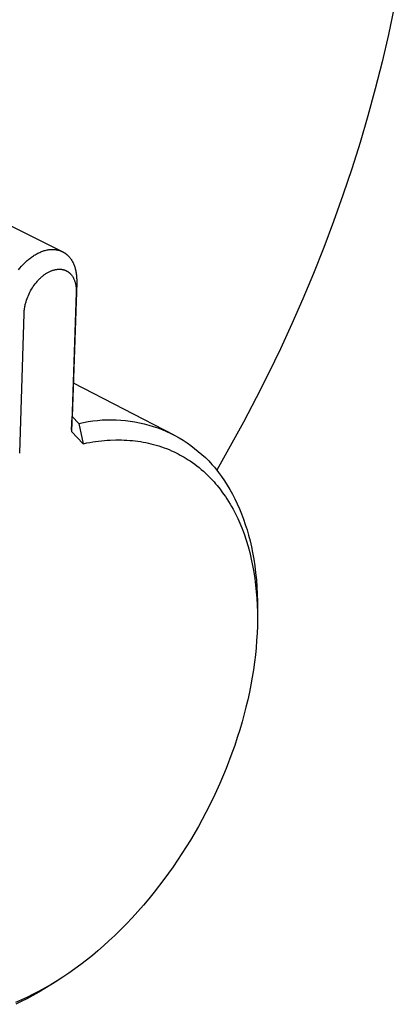
# Model space of a CAD drawing. Units: millimetres. Extents: x -180 to 210, y -194 to 196.
# Drawn here: x -83 to -57, y -189 to -120 of the extents above; entities that cross this region are included whole.
import ezdxf

# ---------------------------------------------------------------- set-up
doc = ezdxf.new("R2010")
doc.units = ezdxf.units.MM
doc.header["$MEASUREMENT"] = 0
doc.layers.add('Default', color=7, linetype='Continuous', true_color=0x000000)

msp = doc.modelspace()

# ---------------------------------------------------------------- linework, layer by layer
at = {"layer": 'Default', "color": 7, "true_color": 0xffffff}
for p, q in [((-56.663, -118.639), (-57.073, -120.571)), ((-57.073, -120.571), (-57.521, -122.494)), ((-57.521, -122.494), (-58.002, -124.391)), ((-58.002, -124.391), (-58.518, -126.277)), ((-58.518, -126.277), (-59.071, -128.153)), ((-59.071, -128.153), (-59.658, -130.019)), ((-93.512, -129.08), (-80.037, -135.828)), ((-59.658, -130.019), (-60.28, -131.874)), ((-60.28, -131.874), (-60.937, -133.717)), ((-60.937, -133.717), (-61.626, -135.547)), ((-81.163, -135.732), (-81.097, -135.718)), ((-81.097, -135.718), (-81.031, -135.706)), ((-81.031, -135.706), (-80.97, -135.696)), ((-80.97, -135.696), (-80.908, -135.689)), ((-80.908, -135.689), (-80.847, -135.684)), ((-80.847, -135.684), (-80.785, -135.68)), ((-80.785, -135.68), (-80.723, -135.679)), ((-80.723, -135.679), (-80.692, -135.679)), ((-80.692, -135.679), (-80.661, -135.679)), ((-80.661, -135.679), (-80.63, -135.681)), ((-80.63, -135.681), (-80.599, -135.682)), ((-80.599, -135.682), (-80.569, -135.685)), ((-80.569, -135.685), (-80.538, -135.688)), ((-80.538, -135.688), (-80.509, -135.691)), ((-80.509, -135.691), (-80.48, -135.695)), ((-80.48, -135.695), (-80.451, -135.699)), ((-80.451, -135.699), (-80.423, -135.704)), ((-80.423, -135.704), (-80.394, -135.709)), ((-80.394, -135.709), (-80.366, -135.715)), ((-80.366, -135.715), (-80.337, -135.722)), ((-61.626, -135.547), (-62.349, -137.365)), ((-82.495, -136.46), (-82.436, -136.409)), ((-82.436, -136.409), (-82.375, -136.359)), ((-82.375, -136.359), (-82.314, -136.31)), ((-82.314, -136.31), (-82.252, -136.262)), ((-82.252, -136.262), (-82.188, -136.216)), ((-82.188, -136.216), (-82.124, -136.171)), ((-82.124, -136.171), (-82.059, -136.128)), ((-82.059, -136.128), (-81.998, -136.089)), ((-81.998, -136.089), (-81.936, -136.051)), ((-81.936, -136.051), (-81.873, -136.015)), ((-81.873, -136.015), (-81.81, -135.98)), ((-81.81, -135.98), (-81.745, -135.947)), ((-81.745, -135.947), (-81.68, -135.915)), ((-81.68, -135.915), (-81.614, -135.885)), ((-81.614, -135.885), (-81.548, -135.856)), ((-81.548, -135.856), (-81.485, -135.831)), ((-81.485, -135.831), (-81.422, -135.808)), ((-81.422, -135.808), (-81.358, -135.786)), ((-81.358, -135.786), (-81.293, -135.766)), ((-81.293, -135.766), (-81.228, -135.748)), ((-81.228, -135.748), (-81.163, -135.732)), ((-80.337, -135.722), (-80.309, -135.729)), ((-80.309, -135.729), (-80.281, -135.736)), ((-80.281, -135.736), (-80.253, -135.744)), ((-80.253, -135.744), (-80.225, -135.753)), ((-80.225, -135.753), (-80.197, -135.762)), ((-80.197, -135.762), (-80.17, -135.772)), ((-80.17, -135.772), (-80.143, -135.782)), ((-80.143, -135.782), (-80.116, -135.793)), ((-80.116, -135.793), (-80.089, -135.804)), ((-80.089, -135.804), (-80.063, -135.815)), ((-80.063, -135.815), (-80.036, -135.828)), ((-80.036, -135.828), (-80.011, -135.84)), ((-80.011, -135.84), (-79.985, -135.853)), ((-79.985, -135.853), (-79.96, -135.867)), ((-79.96, -135.867), (-79.935, -135.881)), ((-79.935, -135.881), (-79.91, -135.896)), ((-79.91, -135.896), (-79.886, -135.911)), ((-79.886, -135.911), (-79.861, -135.926)), ((-79.861, -135.926), (-79.837, -135.942)), ((-79.837, -135.942), (-79.814, -135.959)), ((-79.814, -135.959), (-79.791, -135.976)), ((-79.791, -135.976), (-79.768, -135.993)), ((-79.768, -135.993), (-79.745, -136.011)), ((-79.745, -136.011), (-79.723, -136.029)), ((-79.723, -136.029), (-79.701, -136.048)), ((-79.701, -136.048), (-79.679, -136.067)), ((-79.679, -136.067), (-79.658, -136.087)), ((-79.658, -136.087), (-79.637, -136.107)), ((-79.637, -136.107), (-79.616, -136.128)), ((-79.616, -136.128), (-79.595, -136.149)), ((-79.595, -136.149), (-79.576, -136.17)), ((-79.576, -136.17), (-79.556, -136.191)), ((-79.556, -136.191), (-79.537, -136.213)), ((-79.537, -136.213), (-79.499, -136.258)), ((-79.499, -136.258), (-79.464, -136.305)), ((-79.464, -136.305), (-79.429, -136.352)), ((-79.429, -136.352), (-79.397, -136.4)), ((-79.397, -136.4), (-79.363, -136.453)), ((-83.12, -137.126), (-83.012, -136.991)), ((-83.012, -136.991), (-82.904, -136.865)), ((-82.904, -136.865), (-82.791, -136.743)), ((-82.791, -136.743), (-82.733, -136.684)), ((-82.733, -136.684), (-82.675, -136.625)), ((-82.675, -136.625), (-82.615, -136.568)), ((-82.615, -136.568), (-82.554, -136.512)), ((-82.554, -136.512), (-82.495, -136.46)), ((-80.554, -137.106), (-80.508, -137.096)), ((-80.508, -137.096), (-80.461, -137.088)), ((-80.461, -137.088), (-80.418, -137.081)), ((-80.418, -137.081), (-80.375, -137.076)), ((-80.375, -137.076), (-80.332, -137.072)), ((-80.332, -137.072), (-80.289, -137.069)), ((-80.289, -137.069), (-80.245, -137.068)), ((-80.245, -137.068), (-80.224, -137.068)), ((-80.224, -137.068), (-80.202, -137.069)), ((-80.202, -137.069), (-80.18, -137.07)), ((-80.18, -137.07), (-80.159, -137.071)), ((-80.159, -137.071), (-80.137, -137.072)), ((-80.137, -137.072), (-80.116, -137.074)), ((-80.116, -137.074), (-80.095, -137.077)), ((-80.095, -137.077), (-80.075, -137.079)), ((-80.075, -137.079), (-80.055, -137.082)), ((-80.055, -137.082), (-80.035, -137.086)), ((-80.035, -137.086), (-80.015, -137.089)), ((-80.015, -137.089), (-79.995, -137.093)), ((-79.995, -137.093), (-79.975, -137.098)), ((-79.975, -137.098), (-79.955, -137.103)), ((-79.955, -137.103), (-79.936, -137.108)), ((-79.363, -136.453), (-79.331, -136.508)), ((-79.331, -136.508), (-79.301, -136.563)), ((-79.301, -136.563), (-79.273, -136.619)), ((-79.273, -136.619), (-79.246, -136.676)), ((-79.246, -136.676), (-79.221, -136.734)), ((-79.221, -136.734), (-79.198, -136.792)), ((-79.198, -136.792), (-79.176, -136.851)), ((-79.176, -136.851), (-79.154, -136.918)), ((-79.154, -136.918), (-79.133, -136.986)), ((-79.133, -136.986), (-79.114, -137.054)), ((-79.114, -137.054), (-79.097, -137.123)), ((-81.697, -137.82), (-81.656, -137.778)), ((-81.656, -137.778), (-81.614, -137.736)), ((-81.614, -137.736), (-81.571, -137.695)), ((-81.571, -137.695), (-81.528, -137.655)), ((-81.528, -137.655), (-81.487, -137.618)), ((-81.487, -137.618), (-81.445, -137.582)), ((-81.445, -137.582), (-81.403, -137.547)), ((-81.403, -137.547), (-81.36, -137.513)), ((-81.36, -137.513), (-81.316, -137.479)), ((-81.316, -137.479), (-81.272, -137.447)), ((-81.272, -137.447), (-81.227, -137.415)), ((-81.227, -137.415), (-81.181, -137.385)), ((-81.181, -137.385), (-81.138, -137.357)), ((-81.138, -137.357), (-81.095, -137.331)), ((-81.095, -137.331), (-81.051, -137.305)), ((-81.051, -137.305), (-81.007, -137.281)), ((-81.007, -137.281), (-80.962, -137.258)), ((-80.962, -137.258), (-80.916, -137.235)), ((-80.916, -137.235), (-80.87, -137.214)), ((-80.87, -137.214), (-80.823, -137.194)), ((-80.823, -137.194), (-80.779, -137.176)), ((-80.779, -137.176), (-80.735, -137.16)), ((-80.735, -137.16), (-80.69, -137.145)), ((-80.69, -137.145), (-80.645, -137.131)), ((-80.645, -137.131), (-80.6, -137.118)), ((-80.6, -137.118), (-80.554, -137.106)), ((-79.936, -137.108), (-79.916, -137.114)), ((-79.916, -137.114), (-79.896, -137.119)), ((-79.896, -137.119), (-79.877, -137.126)), ((-79.877, -137.126), (-79.858, -137.132)), ((-79.858, -137.132), (-79.839, -137.14)), ((-79.839, -137.14), (-79.82, -137.147)), ((-79.82, -137.147), (-79.801, -137.155)), ((-79.801, -137.155), (-79.782, -137.163)), ((-79.782, -137.163), (-79.764, -137.171)), ((-79.764, -137.171), (-79.746, -137.18)), ((-79.746, -137.18), (-79.728, -137.189)), ((-79.728, -137.189), (-79.71, -137.199)), ((-79.71, -137.199), (-79.693, -137.209)), ((-79.693, -137.209), (-79.675, -137.219)), ((-79.675, -137.219), (-79.658, -137.23)), ((-79.658, -137.23), (-79.641, -137.241)), ((-79.641, -137.241), (-79.625, -137.252)), ((-79.625, -137.252), (-79.608, -137.263)), ((-79.608, -137.263), (-79.592, -137.275)), ((-79.592, -137.275), (-79.576, -137.287)), ((-79.576, -137.287), (-79.56, -137.3)), ((-79.56, -137.3), (-79.544, -137.312)), ((-79.544, -137.312), (-79.529, -137.325)), ((-79.529, -137.325), (-79.514, -137.339)), ((-79.514, -137.339), (-79.498, -137.353)), ((-79.498, -137.353), (-79.484, -137.367)), ((-79.484, -137.367), (-79.469, -137.381)), ((-79.469, -137.381), (-79.455, -137.396)), ((-79.455, -137.396), (-79.441, -137.411)), ((-79.441, -137.411), (-79.427, -137.426)), ((-79.427, -137.426), (-79.414, -137.441)), ((-79.414, -137.441), (-79.388, -137.473)), ((-79.388, -137.473), (-79.362, -137.505)), ((-79.362, -137.505), (-79.338, -137.538)), ((-79.338, -137.538), (-79.315, -137.572)), ((-79.315, -137.572), (-79.292, -137.609)), ((-79.292, -137.609), (-79.27, -137.647)), ((-79.27, -137.647), (-79.249, -137.686)), ((-79.249, -137.686), (-79.229, -137.725)), ((-79.229, -137.725), (-79.21, -137.765)), ((-79.21, -137.765), (-79.192, -137.806)), ((-79.097, -137.123), (-79.081, -137.192)), ((-79.081, -137.192), (-79.068, -137.261)), ((-79.068, -137.261), (-79.056, -137.331)), ((-79.056, -137.331), (-79.045, -137.401)), ((-79.045, -137.401), (-79.036, -137.477)), ((-79.036, -137.477), (-79.028, -137.553)), ((-79.028, -137.553), (-79.022, -137.629)), ((-79.022, -137.629), (-79.018, -137.705)), ((-79.018, -137.705), (-79.015, -137.781)), ((-79.015, -137.781), (-79.014, -137.858)), ((-62.349, -137.365), (-63.093, -139.145)), ((-82.255, -138.589), (-82.195, -138.485)), ((-82.195, -138.485), (-82.132, -138.382)), ((-82.132, -138.382), (-82.067, -138.283)), ((-82.067, -138.283), (-81.999, -138.185)), ((-81.999, -138.185), (-81.928, -138.09)), ((-81.928, -138.09), (-81.854, -137.998)), ((-81.854, -137.998), (-81.777, -137.908)), ((-81.777, -137.908), (-81.738, -137.864)), ((-81.738, -137.864), (-81.697, -137.82)), ((-79.016, -138.01), (-79.341, -147.425)), ((-79.192, -137.806), (-79.176, -137.847)), ((-79.176, -137.847), (-79.161, -137.888)), ((-79.161, -137.888), (-79.145, -137.935)), ((-79.145, -137.935), (-79.13, -137.983)), ((-79.13, -137.983), (-79.117, -138.03)), ((-79.117, -138.03), (-79.105, -138.078)), ((-79.105, -138.078), (-79.094, -138.127)), ((-79.094, -138.127), (-79.085, -138.176)), ((-79.085, -138.176), (-79.076, -138.224)), ((-79.076, -138.224), (-79.069, -138.274)), ((-79.069, -138.274), (-79.062, -138.327)), ((-79.062, -138.327), (-79.057, -138.38)), ((-79.057, -138.38), (-79.053, -138.433)), ((-79.053, -138.433), (-79.05, -138.487)), ((-79.05, -138.487), (-79.048, -138.54)), ((-79.014, -137.934), (-79.016, -138.01)), ((-79.014, -137.858), (-79.014, -137.934)), ((-82.543, -139.25), (-82.504, -139.136)), ((-82.504, -139.136), (-82.461, -139.024)), ((-82.461, -139.024), (-82.414, -138.913)), ((-82.414, -138.913), (-82.364, -138.803)), ((-82.364, -138.803), (-82.311, -138.695)), ((-82.311, -138.695), (-82.255, -138.589)), ((-79.048, -138.701), (-79.386, -148.487)), ((-79.048, -138.54), (-79.047, -138.594)), ((-79.047, -138.648), (-79.048, -138.701)), ((-79.047, -138.594), (-79.047, -138.648)), ((-63.093, -139.145), (-63.869, -140.911)), ((-82.694, -139.909), (-82.686, -139.855)), ((-82.686, -139.855), (-82.669, -139.745)), ((-82.669, -139.745), (-82.657, -139.683)), ((-82.657, -139.683), (-82.644, -139.62)), ((-82.644, -139.62), (-82.63, -139.558)), ((-82.63, -139.558), (-82.615, -139.495)), ((-82.615, -139.495), (-82.598, -139.434)), ((-82.598, -139.434), (-82.581, -139.372)), ((-82.581, -139.372), (-82.543, -139.25)), ((-83.027, -150.007), (-82.716, -140.185)), ((-82.716, -140.185), (-82.713, -140.129)), ((-82.713, -140.129), (-82.71, -140.074)), ((-82.71, -140.074), (-82.705, -140.019)), ((-82.705, -140.019), (-82.7, -139.964)), ((-82.7, -139.964), (-82.694, -139.909)), ((-63.869, -140.911), (-64.676, -142.663)), ((-64.676, -142.663), (-65.513, -144.401)), ((-65.513, -144.401), (-66.381, -146.124)), ((-79.26, -145.066), (-72.186, -148.712)), ((-66.381, -146.124), (-67.279, -147.831)), ((-79.381, -148.369), (-79.341, -147.425)), ((-79.341, -147.425), (-78.862, -147.921)), ((-78.862, -147.921), (-78.539, -147.849)), ((-78.862, -147.921), (-78.555, -149.345)), ((-78.539, -147.849), (-78.213, -147.788)), ((-78.213, -147.788), (-77.885, -147.738)), ((-77.885, -147.738), (-77.556, -147.7)), ((-77.556, -147.7), (-77.225, -147.673)), ((-77.225, -147.673), (-76.894, -147.657)), ((-76.894, -147.657), (-76.562, -147.653)), ((-76.562, -147.653), (-76.231, -147.66)), ((-76.231, -147.66), (-75.9, -147.679)), ((-75.9, -147.679), (-75.57, -147.709)), ((-75.57, -147.709), (-75.241, -147.751)), ((-75.241, -147.751), (-74.913, -147.804)), ((-74.913, -147.804), (-74.588, -147.868)), ((-74.588, -147.868), (-74.265, -147.943)), ((-74.265, -147.943), (-73.945, -148.03)), ((-73.945, -148.03), (-73.628, -148.127)), ((-73.628, -148.127), (-73.315, -148.236)), ((-67.279, -147.831), (-68.207, -149.523)), ((-79.386, -148.487), (-78.555, -149.345)), ((-73.315, -148.236), (-73.005, -148.355)), ((-73.005, -148.355), (-72.7, -148.484)), ((-72.7, -148.484), (-72.4, -148.624)), ((-72.4, -148.624), (-72.104, -148.775)), ((-72.104, -148.775), (-71.814, -148.935)), ((-78.555, -149.345), (-78.296, -149.293)), ((-78.296, -149.293), (-78.093, -149.254)), ((-78.093, -149.254), (-77.89, -149.219)), ((-77.89, -149.219), (-77.686, -149.188)), ((-77.686, -149.188), (-77.481, -149.161)), ((-77.481, -149.161), (-77.276, -149.137)), ((-77.276, -149.137), (-77.07, -149.118)), ((-77.07, -149.118), (-76.865, -149.102)), ((-76.865, -149.102), (-76.658, -149.09)), ((-76.658, -149.09), (-76.266, -149.077)), ((-76.266, -149.077), (-76.069, -149.076)), ((-76.069, -149.076), (-75.873, -149.079)), ((-75.873, -149.079), (-75.676, -149.085)), ((-75.676, -149.085), (-75.48, -149.094)), ((-75.48, -149.094), (-75.284, -149.108)), ((-75.284, -149.108), (-75.088, -149.125)), ((-75.088, -149.125), (-74.901, -149.145)), ((-74.901, -149.145), (-74.714, -149.169)), ((-74.714, -149.169), (-74.527, -149.197)), ((-74.527, -149.197), (-74.341, -149.228)), ((-74.341, -149.228), (-74.156, -149.264)), ((-74.156, -149.264), (-73.971, -149.302)), ((-73.971, -149.302), (-73.787, -149.345)), ((-73.787, -149.345), (-73.605, -149.392)), ((-73.605, -149.392), (-73.419, -149.443)), ((-73.419, -149.443), (-73.235, -149.499)), ((-73.235, -149.499), (-73.052, -149.559)), ((-73.052, -149.559), (-72.87, -149.623)), ((-71.814, -148.935), (-71.53, -149.106)), ((-71.53, -149.106), (-71.252, -149.286)), ((-71.252, -149.286), (-70.98, -149.476)), ((-70.98, -149.476), (-70.714, -149.675)), ((-68.207, -149.523), (-69.164, -151.198)), ((-72.87, -149.623), (-72.69, -149.69)), ((-72.69, -149.69), (-72.512, -149.762)), ((-72.512, -149.762), (-72.335, -149.838)), ((-72.335, -149.838), (-72.159, -149.918)), ((-72.159, -149.918), (-72.013, -149.989)), ((-72.013, -149.989), (-71.868, -150.062)), ((-71.868, -150.062), (-71.724, -150.138)), ((-71.724, -150.138), (-71.582, -150.217)), ((-71.582, -150.217), (-71.442, -150.299)), ((-70.714, -149.675), (-70.456, -149.883)), ((-70.456, -149.883), (-70.205, -150.1)), ((-70.205, -150.1), (-69.962, -150.325)), ((-71.442, -150.299), (-71.303, -150.383)), ((-71.303, -150.383), (-71.165, -150.47)), ((-71.165, -150.47), (-71.029, -150.559)), ((-71.029, -150.559), (-70.868, -150.671)), ((-70.868, -150.671), (-70.708, -150.786)), ((-70.708, -150.786), (-70.552, -150.905)), ((-70.552, -150.905), (-70.398, -151.027)), ((-69.962, -150.325), (-69.727, -150.559)), ((-69.727, -150.559), (-69.5, -150.8)), ((-69.5, -150.8), (-69.411, -150.895)), ((-69.411, -150.895), (-69.326, -150.993)), ((-70.398, -151.027), (-70.247, -151.153)), ((-70.247, -151.153), (-70.099, -151.282)), ((-70.099, -151.282), (-69.953, -151.415)), ((-69.953, -151.415), (-69.811, -151.55)), ((-69.811, -151.55), (-69.692, -151.668)), ((-69.326, -150.993), (-69.243, -151.094)), ((-69.243, -151.094), (-69.164, -151.198)), ((-69.164, -151.198), (-69.038, -151.358)), ((-69.038, -151.358), (-68.825, -151.645)), ((-69.692, -151.668), (-69.575, -151.788)), ((-69.575, -151.788), (-69.46, -151.91)), ((-69.46, -151.91), (-69.348, -152.035)), ((-69.348, -152.035), (-69.237, -152.161)), ((-69.237, -152.161), (-69.129, -152.289)), ((-69.129, -152.289), (-68.92, -152.551)), ((-68.825, -151.645), (-68.62, -151.943)), ((-68.62, -151.943), (-68.423, -152.249)), ((-68.423, -152.249), (-68.234, -152.565)), ((-68.92, -152.551), (-68.795, -152.718)), ((-68.795, -152.718), (-68.673, -152.887)), ((-68.673, -152.887), (-68.554, -153.058)), ((-68.234, -152.565), (-68.054, -152.89)), ((-68.054, -152.89), (-67.882, -153.224)), ((-68.554, -153.058), (-68.439, -153.232)), ((-68.439, -153.232), (-68.328, -153.408)), ((-68.328, -153.408), (-68.22, -153.587)), ((-68.22, -153.587), (-68.115, -153.767)), ((-67.882, -153.224), (-67.718, -153.566)), ((-67.718, -153.566), (-67.563, -153.916)), ((-68.115, -153.767), (-68.014, -153.949)), ((-68.014, -153.949), (-67.845, -154.271)), ((-67.845, -154.271), (-67.686, -154.598)), ((-67.563, -153.916), (-67.417, -154.275)), ((-67.417, -154.275), (-67.279, -154.642)), ((-67.686, -154.598), (-67.538, -154.929)), ((-67.538, -154.929), (-67.399, -155.264)), ((-67.279, -154.642), (-67.15, -155.016)), ((-67.15, -155.016), (-67.03, -155.398)), ((-67.399, -155.264), (-67.237, -155.691)), ((-67.237, -155.691), (-67.089, -156.124)), ((-67.03, -155.398), (-66.919, -155.787)), ((-66.919, -155.787), (-66.817, -156.183)), ((-67.089, -156.124), (-66.955, -156.561)), ((-66.817, -156.183), (-66.723, -156.586)), ((-66.955, -156.561), (-66.836, -157.002)), ((-66.836, -157.002), (-66.727, -157.454)), ((-66.723, -156.586), (-66.639, -156.996)), ((-66.639, -156.996), (-66.555, -157.465)), ((-66.727, -157.454), (-66.632, -157.909)), ((-66.555, -157.465), (-66.483, -157.941)), ((-66.632, -157.909), (-66.549, -158.367)), ((-66.549, -158.367), (-66.479, -158.827)), ((-66.483, -157.941), (-66.422, -158.426)), ((-66.422, -158.426), (-66.373, -158.917)), ((-66.479, -158.827), (-66.421, -159.294)), ((-66.373, -158.917), (-66.335, -159.415)), ((-66.421, -159.294), (-66.374, -159.763)), ((-66.374, -159.763), (-66.338, -160.233)), ((-66.335, -159.415), (-66.309, -159.919)), ((-66.309, -159.919), (-66.295, -160.43)), ((-66.338, -160.233), (-66.313, -160.703)), ((-66.295, -160.43), (-66.292, -160.946)), ((-66.313, -160.703), (-66.299, -161.195)), ((-66.299, -161.195), (-66.296, -161.687)), ((-66.292, -160.946), (-66.296, -161.636)), ((-66.296, -161.687), (-66.303, -162.179)), ((-66.322, -162.671), (-66.351, -163.182)), ((-66.303, -162.179), (-66.322, -162.671)), ((-66.351, -163.182), (-66.392, -163.692)), ((-66.392, -163.692), (-66.443, -164.201)), ((-66.504, -164.709), (-66.578, -165.24)), ((-66.443, -164.201), (-66.504, -164.709)), ((-66.578, -165.24), (-66.663, -165.77)), ((-66.663, -165.77), (-66.758, -166.298)), ((-66.863, -166.824), (-66.978, -167.349)), ((-66.758, -166.298), (-66.863, -166.824)), ((-66.978, -167.349), (-67.102, -167.871)), ((-67.102, -167.871), (-67.377, -168.908)), ((-67.377, -168.908), (-67.54, -169.462)), ((-67.54, -169.462), (-67.713, -170.013)), ((-67.713, -170.013), (-67.895, -170.561)), ((-67.895, -170.561), (-68.087, -171.105)), ((-68.087, -171.105), (-68.499, -172.184)), ((-68.499, -172.184), (-68.947, -173.248)), ((-68.947, -173.248), (-69.417, -174.267)), ((-69.417, -174.267), (-69.919, -175.271)), ((-69.919, -175.271), (-70.452, -176.258)), ((-70.452, -176.258), (-71.017, -177.227)), ((-71.017, -177.227), (-71.607, -178.171)), ((-71.607, -178.171), (-72.227, -179.095)), ((-72.227, -179.095), (-72.876, -179.998)), ((-72.876, -179.998), (-73.556, -180.879)), ((-73.93, -181.34), (-74.313, -181.793)), ((-73.556, -180.879), (-73.93, -181.34)), ((-74.313, -181.793), (-74.705, -182.24)), ((-75.104, -182.679), (-75.502, -183.1)), ((-74.705, -182.24), (-75.104, -182.679)), ((-75.502, -183.1), (-75.908, -183.513)), ((-76.321, -183.918), (-76.743, -184.315)), ((-75.908, -183.513), (-76.321, -183.918)), ((-77.126, -184.661), (-77.516, -185)), ((-76.743, -184.315), (-77.126, -184.661)), ((-77.912, -185.332), (-78.315, -185.656)), ((-77.516, -185), (-77.912, -185.332)), ((-78.725, -185.971), (-79.141, -186.277)), ((-78.315, -185.656), (-78.725, -185.971)), ((-79.992, -186.863), (-80.4, -187.124)), ((-79.563, -186.575), (-79.992, -186.863)), ((-79.141, -186.277), (-79.563, -186.575)), ((-81.232, -187.619), (-81.657, -187.851)), ((-80.843, -187.409), (-81.254, -187.666)), ((-80.813, -187.376), (-81.232, -187.619)), ((-80.406, -187.13), (-80.843, -187.409)), ((-80.4, -187.124), (-80.813, -187.376)), ((-82.484, -188.264), (-82.906, -188.455)), ((-82.091, -188.151), (-82.518, -188.38)), ((-82.068, -188.063), (-82.484, -188.264)), ((-81.67, -187.913), (-82.091, -188.151)), ((-81.657, -187.851), (-82.068, -188.063)), ((-81.254, -187.666), (-81.67, -187.913)), ((-82.906, -188.455), (-83.332, -188.635)), ((-82.911, -188.579), (-83.309, -188.769)), ((-82.518, -188.38), (-82.911, -188.579))]:
    msp.add_line(p, q, dxfattribs=at)

doc.saveas('drawing.dxf')
